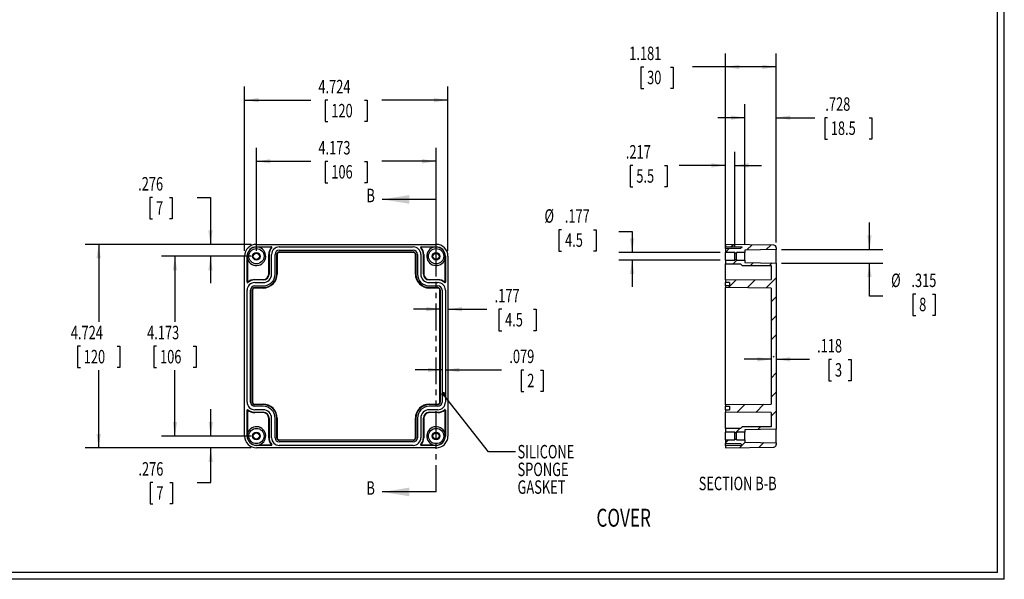
# Model space of a CAD drawing. Extents: x 0.6 to 41.9, y 0.7 to 26.9.
# Drawn here: x 19 to 41.9, y 0.7 to 13.7 of the extents above; entities that cross this region are included whole.
import ezdxf
from ezdxf.enums import TextEntityAlignment as Align

# ---------------------------------------------------------------- set-up
doc = ezdxf.new("R2010")
doc.units = 0
doc.header["$LTSCALE"] = 2.5
doc.linetypes.add('PHANTOM', pattern=[0.5, 0.25, -0.05, 0.05, -0.05, 0.05, -0.05])
doc.layers.get('0').update_dxf_attribs({"linetype": 'CONTINUOUS'})
doc.dimstyles.new('SLDDIMSTYLE0', dxfattribs={"dimtxt": 0.3125, "dimasz": 0.325, "dimexe": 0, "dimexo": 0.0625, "dimgap": 0.078125, "dimtad": 0, "dimtih": 1, "dimtoh": 1, "dimrnd": 1e-09, "dimzin": 12, "dimsah": 1, "dimcen": 0.09, "dimazin": 3, "dimtfac": 1, "dimtofl": 0, "dimtmove": 0, "dimatfit": 3})
doc.dimstyles.new('SLDDIMSTYLE1', dxfattribs={"dimtxt": 0.3125, "dimasz": 0.325, "dimexe": 0, "dimexo": 0.0625, "dimgap": 0.078125, "dimtad": 0, "dimtih": 1, "dimtoh": 1, "dimrnd": 1e-09, "dimzin": 12, "dimsah": 1, "dimcen": 0.09, "dimazin": 3, "dimtfac": 1, "dimtmove": 0, "dimatfit": 3})

# ---------------------------------------------------------------- blocks, each defined once
blk = doc.blocks.new('*D38')
at = {"color": 7, "linetype": 'CONTINUOUS'}
for p, q in [((24.231, 8.292), (24.231, 12.104)), ((28.956, 8.292), (28.956, 12.104)), ((24.231, 11.791), (25.768, 11.791)), ((26.168, 11.789), (26.105, 11.789)), ((26.105, 11.789), (26.105, 11.293)), ((27.019, 11.789), (27.083, 11.789)), ((27.083, 11.789), (27.083, 11.293)), ((28.956, 11.791), (27.419, 11.791)), ((26.105, 11.293), (26.168, 11.293)), ((27.083, 11.293), (27.019, 11.293))]:
    blk.add_line(p, q, dxfattribs=at)
for points in [[(24.231, 11.791), (24.556, 11.741), (24.556, 11.841)], [(28.956, 11.791), (28.631, 11.841), (28.631, 11.741)]]:
    blk.add_solid(points, dxfattribs=at)
at = {"color": 7, "linetype": 'CONTINUOUS', "width": 0.7}
for s, p in [('4.724', (25.947, 11.852, 0.565)), ('120', (26.247, 11.293, 0.565))]:
    blk.add_text(s, height=0.3125, dxfattribs=at).set_placement(p, align=Align.BOTTOM_LEFT)
blk = doc.blocks.new('*D39')
at = {"color": 7, "linetype": 'CONTINUOUS'}
for p, q in [((24.507, 8.292), (24.507, 10.684)), ((28.68, 8.292), (28.68, 10.684)), ((24.507, 10.371), (25.768, 10.371)), ((26.168, 10.369), (26.105, 10.369)), ((26.105, 10.369), (26.105, 9.873)), ((27.019, 10.369), (27.083, 10.369)), ((27.083, 10.369), (27.083, 9.873)), ((28.68, 10.371), (27.419, 10.371)), ((26.105, 9.873), (26.168, 9.873)), ((27.083, 9.873), (27.019, 9.873))]:
    blk.add_line(p, q, dxfattribs=at)
for points in [[(24.507, 10.371), (24.832, 10.321), (24.832, 10.421)], [(28.68, 10.371), (28.355, 10.421), (28.355, 10.321)]]:
    blk.add_solid(points, dxfattribs=at)
at = {"color": 7, "linetype": 'CONTINUOUS', "width": 0.7}
for s, p in [('4.173', (25.947, 10.432, 0.565)), ('106', (26.247, 9.873, 0.565))]:
    blk.add_text(s, height=0.3125, dxfattribs=at).set_placement(p, align=Align.BOTTOM_LEFT)
blk = doc.blocks.new('*D40')
at = {"color": 7, "linetype": 'CONTINUOUS'}
for p, q in [((24.382, 8.167), (22.303, 8.167)), ((22.615, 8.167), (22.615, 6.643)), ((22.19, 6.078), (22.126, 6.078)), ((22.126, 6.078), (22.126, 5.582)), ((23.041, 6.078), (23.105, 6.078)), ((23.105, 6.078), (23.105, 5.582)), ((22.126, 5.582), (22.19, 5.582)), ((22.615, 3.994), (22.615, 5.519)), ((23.105, 5.582), (23.041, 5.582)), ((24.382, 3.994), (22.303, 3.994))]:
    blk.add_line(p, q, dxfattribs=at)
for points in [[(22.615, 8.167), (22.565, 7.842), (22.665, 7.842)], [(22.615, 3.994), (22.665, 4.319), (22.565, 4.319)]]:
    blk.add_solid(points, dxfattribs=at)
at = {"color": 7, "linetype": 'CONTINUOUS', "width": 0.7}
for s, p in [('4.173', (21.969, 6.142, 0.565)), ('106', (22.269, 5.582, 0.565))]:
    blk.add_text(s, height=0.3125, dxfattribs=at).set_placement(p, align=Align.BOTTOM_LEFT)
blk = doc.blocks.new('*D41')
at = {"color": 7, "linetype": 'CONTINUOUS'}
for p, q in [((24.382, 8.443), (20.531, 8.443)), ((20.844, 8.443), (20.844, 6.643)), ((20.418, 6.078), (20.355, 6.078)), ((20.355, 6.078), (20.355, 5.582)), ((21.27, 6.078), (21.333, 6.078)), ((21.333, 6.078), (21.333, 5.582)), ((20.355, 5.582), (20.418, 5.582)), ((20.844, 3.718), (20.844, 5.519)), ((21.333, 5.582), (21.27, 5.582)), ((24.382, 3.718), (20.531, 3.718))]:
    blk.add_line(p, q, dxfattribs=at)
for points in [[(20.844, 8.443), (20.794, 8.118), (20.894, 8.118)], [(20.844, 3.718), (20.894, 4.043), (20.794, 4.043)]]:
    blk.add_solid(points, dxfattribs=at)
at = {"color": 7, "linetype": 'CONTINUOUS', "width": 0.7}
for s, p in [('4.724', (20.197, 6.142, 0.565)), ('120', (20.497, 5.582, 0.565))]:
    blk.add_text(s, height=0.3125, dxfattribs=at).set_placement(p, align=Align.BOTTOM_LEFT)
blk = doc.blocks.new('*D42')
at = {"color": 7, "linetype": 'CONTINUOUS'}
for p, q in [((28.779, 6.938), (28.154, 6.938)), ((28.956, 6.938), (29.862, 6.938)), ((30.204, 6.935), (30.14, 6.935)), ((30.14, 6.935), (30.14, 6.439)), ((30.94, 6.935), (31.003, 6.935)), ((31.003, 6.935), (31.003, 6.439)), ((30.14, 6.439), (30.204, 6.439)), ((31.003, 6.439), (30.94, 6.439))]:
    blk.add_line(p, q, dxfattribs=at)
for points in [[(28.779, 6.938), (28.454, 6.988), (28.454, 6.888)], [(28.956, 6.938), (29.281, 6.888), (29.281, 6.988)]]:
    blk.add_solid(points, dxfattribs=at)
at = {"color": 7, "linetype": 'CONTINUOUS', "width": 0.7}
for s, p in [('.177', (30.041, 6.999, 0.565)), ('4.5', (30.283, 6.439, 0.565))]:
    blk.add_text(s, height=0.3125, dxfattribs=at).set_placement(p, align=Align.BOTTOM_LEFT)
blk = doc.blocks.new('*D43')
at = {"color": 7, "linetype": 'CONTINUOUS'}
for p, q in [((28.818, 5.528), (28.193, 5.528)), ((28.897, 5.528), (30.203, 5.528)), ((30.718, 5.525), (30.655, 5.525)), ((30.655, 5.525), (30.655, 5.029)), ((31.108, 5.525), (31.171, 5.525)), ((31.171, 5.525), (31.171, 5.029)), ((30.655, 5.029), (30.718, 5.029)), ((31.171, 5.029), (31.108, 5.029))]:
    blk.add_line(p, q, dxfattribs=at)
for points in [[(28.818, 5.528), (28.493, 5.578), (28.493, 5.478)], [(28.897, 5.528), (29.222, 5.478), (29.222, 5.578)]]:
    blk.add_solid(points, dxfattribs=at)
at = {"color": 7, "linetype": 'CONTINUOUS', "width": 0.7}
for s, height, p in [('.079', 0.3125, (30.382, 5.589, 0.565)), ('2', 0.312, (30.798, 5.029, 0.565))]:
    blk.add_text(s, height=height, dxfattribs=at).set_placement(p, align=Align.BOTTOM_LEFT)
blk = doc.blocks.new('*D44')
at = {"color": 7, "linetype": 'CONTINUOUS'}
for p, q in [((22.097, 9.531), (22.034, 9.531)), ((22.034, 9.531), (22.034, 9.035)), ((22.487, 9.531), (22.55, 9.531)), ((22.55, 9.531), (22.55, 9.035)), ((23.129, 9.533), (23.441, 9.533)), ((23.441, 9.533), (23.441, 8.443)), ((22.034, 9.035), (22.097, 9.035)), ((22.55, 9.035), (22.487, 9.035)), ((24.382, 8.443), (23.129, 8.443)), ((24.382, 8.167), (23.129, 8.167)), ((23.441, 8.167), (23.441, 7.542))]:
    blk.add_line(p, q, dxfattribs=at)
for points in [[(23.441, 8.443), (23.491, 8.768), (23.391, 8.768)], [(23.441, 8.167), (23.391, 7.842), (23.491, 7.842)]]:
    blk.add_solid(points, dxfattribs=at)
at = {"color": 7, "linetype": 'CONTINUOUS', "width": 0.7}
for s, height, p in [('.276', 0.3125, (21.761, 9.595, 0.565)), ('7', 0.312, (22.177, 9.035, 0.565))]:
    blk.add_text(s, height=height, dxfattribs=at).set_placement(p, align=Align.BOTTOM_LEFT)
blk = doc.blocks.new('*D45')
at = {"color": 7, "linetype": 'CONTINUOUS'}
for p, q in [((23.447, 3.994), (23.447, 4.619)), ((24.382, 3.994), (23.135, 3.994)), ((24.382, 3.718), (23.135, 3.718)), ((23.447, 2.916), (23.447, 3.718)), ((22.103, 2.913), (22.04, 2.913)), ((22.04, 2.913), (22.04, 2.417)), ((22.493, 2.913), (22.557, 2.913)), ((22.557, 2.913), (22.557, 2.417)), ((23.135, 2.916), (23.447, 2.916)), ((22.04, 2.417), (22.103, 2.417)), ((22.557, 2.417), (22.493, 2.417))]:
    blk.add_line(p, q, dxfattribs=at)
for points in [[(23.447, 3.994), (23.497, 4.319), (23.397, 4.319)], [(23.447, 3.718), (23.397, 3.393), (23.497, 3.393)]]:
    blk.add_solid(points, dxfattribs=at)
at = {"color": 7, "linetype": 'CONTINUOUS', "width": 0.7}
for s, height, p in [('.276', 0.3125, (21.767, 2.977, 0.565)), ('7', 0.312, (22.183, 2.417, 0.565))]:
    blk.add_text(s, height=height, dxfattribs=at).set_placement(p, align=Align.BOTTOM_LEFT)
blk = doc.blocks.new('_DOT')
at = {"color": 0, "linetype": 'BYBLOCK'}
blk.add_line((-0.5, 0), (-1, 0), dxfattribs=at)
at = {"color": 0, "linetype": 'BYBLOCK', "const_width": 0.5}
blk.add_lwpolyline([(-0.25, 0, 1), (0.25, 0, 1)], format="xyb", close=True, dxfattribs=at)
blk = doc.blocks.new('SW_NOTE_7')
at = {"color": 0, "linetype": 'CONTINUOUS'}
blk.add_lwpolyline([(1.674, -1.34), (1.049, -1.34), (0, 0)], dxfattribs=at)
at = {"color": 0, "linetype": 'CONTINUOUS', "xscale": 0.1, "yscale": 0.1, "rotation": 128.0594060052}
blk.add_blockref('_DOT', (0, 0, -0.685), dxfattribs=at)
at = {"color": 0, "linetype": 'CONTINUOUS', "width": 0.7}
for s, p in [('SILICONE', (1.724, -1.591)), ('SPONGE', (1.724, -2.002)), ('GASKET', (1.724, -2.413))]:
    blk.add_text(s, height=0.3125, dxfattribs=at).set_placement(p, align=Align.BOTTOM_LEFT)
blk = doc.blocks.new('*D48')
at = {"color": 7, "linetype": 'CONTINUOUS'}
for p, q in [((35.4, 8.568), (35.4, 12.875)), ((36.581, 8.489), (36.581, 12.875)), ((33.503, 12.56), (33.439, 12.56)), ((33.439, 12.56), (33.439, 12.064)), ((34.123, 12.56), (34.187, 12.56)), ((34.187, 12.56), (34.187, 12.064)), ((35.4, 12.562), (34.638, 12.562)), ((36.581, 12.562), (35.4, 12.562)), ((33.439, 12.064), (33.503, 12.064)), ((34.187, 12.064), (34.123, 12.064))]:
    blk.add_line(p, q, dxfattribs=at)
for points in [[(35.4, 12.562), (35.725, 12.512), (35.725, 12.612)], [(36.581, 12.562), (36.256, 12.612), (36.256, 12.512)]]:
    blk.add_solid(points, dxfattribs=at)
at = {"color": 7, "linetype": 'CONTINUOUS', "width": 0.7}
for s, p in [('1.181', (33.167, 12.623, 0.156)), ('30', (33.582, 12.064, 0.156))]:
    blk.add_text(s, height=0.3125, dxfattribs=at).set_placement(p, align=Align.BOTTOM_LEFT)
blk = doc.blocks.new('*D49')
at = {"color": 7, "linetype": 'CONTINUOUS'}
for p, q in [((31.597, 8.784), (31.534, 8.784)), ((31.534, 8.784), (31.534, 8.288)), ((32.333, 8.784), (32.396, 8.784)), ((32.396, 8.784), (32.396, 8.288)), ((32.922, 8.738), (33.234, 8.738)), ((33.234, 8.738), (33.234, 8.256)), ((31.534, 8.288), (31.597, 8.288)), ((32.396, 8.288), (32.333, 8.288)), ((35.275, 8.256), (32.922, 8.256)), ((35.275, 8.079), (32.922, 8.079)), ((33.234, 8.079), (33.234, 7.454))]:
    blk.add_line(p, q, dxfattribs=at)
for points in [[(33.234, 8.256), (33.284, 8.581), (33.184, 8.581)], [(33.234, 8.079), (33.184, 7.754), (33.284, 7.754)]]:
    blk.add_solid(points, dxfattribs=at)
at = {"color": 7, "linetype": 'CONTINUOUS', "width": 0.7}
for s, p in [('%%c', (31.198, 8.848, 0.156)), ('.177', (31.67, 8.848, 0.156)), ('4.5', (31.676, 8.288, 0.156))]:
    blk.add_text(s, height=0.3125, dxfattribs=at).set_placement(p, align=Align.BOTTOM_LEFT)
blk = doc.blocks.new('*D50')
at = {"color": 7, "linetype": 'CONTINUOUS'}
for p, q in [((38.746, 8.325), (38.746, 8.95)), ((36.706, 8.325), (39.059, 8.325)), ((36.706, 8.01), (39.059, 8.01)), ((38.746, 7.244), (38.746, 8.01)), ((39.059, 7.244), (38.746, 7.244)), ((39.821, 7.29), (39.757, 7.29)), ((39.757, 7.29), (39.757, 6.794)), ((40.21, 7.29), (40.274, 7.29)), ((40.274, 7.29), (40.274, 6.794)), ((39.757, 6.794), (39.821, 6.794)), ((40.274, 6.794), (40.21, 6.794))]:
    blk.add_line(p, q, dxfattribs=at)
for points in [[(38.746, 8.325), (38.796, 8.65), (38.696, 8.65)], [(38.746, 8.01), (38.696, 7.685), (38.796, 7.685)]]:
    blk.add_solid(points, dxfattribs=at)
at = {"color": 7, "linetype": 'CONTINUOUS', "width": 0.7}
for s, height, p in [('%%c', 0.3125, (39.249, 7.354, 0.156)), ('.315', 0.3125, (39.72, 7.354, 0.156)), ('8', 0.312, (39.9, 6.794, 0.156))]:
    blk.add_text(s, height=height, dxfattribs=at).set_placement(p, align=Align.BOTTOM_LEFT)
blk = doc.blocks.new('*D51')
at = {"color": 7, "linetype": 'CONTINUOUS'}
for p, q in [((35.852, 8.437), (35.852, 11.697)), ((36.581, 8.489), (36.581, 11.697)), ((35.852, 11.384), (35.227, 11.384)), ((36.581, 11.384), (37.479, 11.384)), ((37.769, 11.382), (37.706, 11.382)), ((37.706, 11.382), (37.706, 10.886)), ((38.736, 11.382), (38.799, 11.382)), ((38.799, 11.382), (38.799, 10.886)), ((37.706, 10.886), (37.769, 10.886)), ((38.799, 10.886), (38.736, 10.886))]:
    blk.add_line(p, q, dxfattribs=at)
for points in [[(35.852, 11.384), (35.527, 11.434), (35.527, 11.334)], [(36.581, 11.384), (36.906, 11.334), (36.906, 11.434)]]:
    blk.add_solid(points, dxfattribs=at)
at = {"color": 7, "linetype": 'CONTINUOUS', "width": 0.7}
for s, p in [('.728', (37.721, 11.446, 0.156)), ('18.5', (37.848, 10.886, 0.156))]:
    blk.add_text(s, height=0.3125, dxfattribs=at).set_placement(p, align=Align.BOTTOM_LEFT)
blk = doc.blocks.new('*D52')
at = {"color": 7, "linetype": 'CONTINUOUS'}
for p, q in [((36.463, 5.774), (35.838, 5.774)), ((36.581, 5.774), (37.351, 5.774)), ((37.866, 5.771), (37.802, 5.771)), ((37.802, 5.771), (37.802, 5.275)), ((38.255, 5.771), (38.319, 5.771)), ((38.319, 5.771), (38.319, 5.275)), ((37.802, 5.275), (37.866, 5.275)), ((38.319, 5.275), (38.255, 5.275))]:
    blk.add_line(p, q, dxfattribs=at)
for points in [[(36.463, 5.774), (36.138, 5.824), (36.138, 5.724)], [(36.581, 5.774), (36.906, 5.724), (36.906, 5.824)]]:
    blk.add_solid(points, dxfattribs=at)
at = {"color": 7, "linetype": 'CONTINUOUS', "width": 0.7}
for s, height, p in [('.118', 0.3125, (37.53, 5.835, 0.156)), ('3', 0.312, (37.945, 5.275, 0.156))]:
    blk.add_text(s, height=height, dxfattribs=at).set_placement(p, align=Align.BOTTOM_LEFT)
blk = doc.blocks.new('*D53')
at = {"color": 7, "linetype": 'CONTINUOUS'}
for p, q in [((35.4, 8.381), (35.4, 10.588)), ((35.616, 8.381), (35.616, 10.588)), ((33.251, 10.274), (33.188, 10.274)), ((33.188, 10.274), (33.188, 9.777)), ((33.987, 10.274), (34.051, 10.274)), ((34.051, 10.274), (34.051, 9.777)), ((35.4, 10.276), (34.329, 10.276)), ((35.616, 10.276), (36.241, 10.276)), ((33.188, 9.777), (33.251, 9.777)), ((34.051, 9.777), (33.987, 9.777))]:
    blk.add_line(p, q, dxfattribs=at)
for points in [[(35.4, 10.276), (35.075, 10.326), (35.075, 10.226)], [(35.616, 10.276), (35.941, 10.226), (35.941, 10.326)]]:
    blk.add_solid(points, dxfattribs=at)
at = {"color": 7, "linetype": 'CONTINUOUS', "width": 0.7}
for s, p in [('.217', (33.088, 10.337, 0.156)), ('5.5', (33.331, 9.777, 0.156))]:
    blk.add_text(s, height=0.3125, dxfattribs=at).set_placement(p, align=Align.BOTTOM_LEFT)

msp = doc.modelspace()

# ---------------------------------------------------------------- linework, layer by layer
at = {"color": 7, "linetype": 'CONTINUOUS'}
for p, q in [((41.7231, 0.8227), (41.7231, 26.7627)), ((41.8781, 0.6677), (41.8781, 26.9177)), ((28.6803, 9.4863), (27.4303, 9.4863)), ((24.5071, 8.4428), (28.6803, 8.4428)), ((24.5071, 8.3837), (24.8537, 8.3837)), ((24.5455, 8.3803), (24.5071, 8.3803)), ((24.8537, 8.3745), (24.5698, 8.3745)), ((25.0386, 8.3837), (28.1488, 8.3837)), ((25.0386, 8.305), (28.1488, 8.305)), ((25.0386, 8.2656), (28.1488, 8.2656)), ((28.1488, 8.2564), (25.0386, 8.2564)), ((28.3337, 8.3837), (28.6803, 8.3837)), ((28.6176, 8.3745), (28.3337, 8.3745)), ((28.6803, 8.3803), (28.6419, 8.3803)), ((35.3997, 8.4428), (35.3997, 8.3837)), ((36.5228, 8.4232), (35.3997, 8.4428)), ((35.79, 8.3803), (35.3997, 8.3837)), ((35.3997, 8.3641), (35.3997, 8.3837)), ((35.3997, 8.3444), (35.3997, 8.3641)), ((35.3997, 8.3444), (35.3997, 8.2558)), ((35.754, 8.3444), (35.3997, 8.3444)), ((35.6162, 8.2558), (35.3997, 8.2558)), ((35.3997, 8.0786), (35.3997, 8.2558)), ((35.4021, 8.2558), (35.4906, 8.3444)), ((35.5289, 8.3826), (35.5858, 8.4396)), ((35.6162, 8.2558), (35.6162, 8.24)), ((35.6556, 8.24), (35.6162, 8.24)), ((35.6162, 8.0944), (35.6162, 8.24)), ((35.8524, 8.2558), (35.6556, 8.2558)), ((35.6556, 8.2558), (35.6556, 8.24)), ((35.6556, 8.0944), (35.6556, 8.24)), ((35.79, 8.3803), (35.754, 8.3444)), ((35.844, 8.2558), (35.8524, 8.2642)), ((36.5808, 8.3247), (35.8524, 8.312)), ((35.8524, 8.312), (35.8524, 8.2558)), ((35.8524, 8.0786), (35.8524, 8.2558)), ((35.901, 8.3128), (36.0202, 8.432)), ((36.3508, 8.3207), (36.4545, 8.4244)), ((36.5808, 8.3642), (36.5808, 8.3247)), ((36.5808, 8.0097), (36.5808, 8.3247)), ((24.2315, 3.994), (24.2315, 8.1672)), ((24.2905, 7.5647), (24.2905, 8.1672)), ((24.294, 8.1672), (24.294, 8.1288)), ((24.2998, 8.1045), (24.2998, 7.5647)), ((24.7931, 7.7538), (24.7931, 8.2066)), ((24.8024, 8.2066), (24.8024, 7.7538)), ((24.8614, 7.7538), (24.8614, 8.2066)), ((24.9402, 7.7538), (24.9402, 8.2066)), ((24.9795, 7.7538), (24.9795, 8.2066)), ((24.9888, 8.2066), (24.9888, 7.7538)), ((28.1986, 7.7538), (28.1986, 8.2066)), ((28.2079, 8.2066), (28.2079, 7.7538)), ((28.2472, 8.2066), (28.2472, 7.7538)), ((28.326, 8.2066), (28.326, 7.7538)), ((28.385, 7.7538), (28.385, 8.2066)), ((28.3943, 8.2066), (28.3943, 7.7538)), ((28.8876, 7.5647), (28.8876, 8.1045)), ((28.8934, 8.1288), (28.8934, 8.1672)), ((28.8968, 8.1672), (28.8968, 7.5647)), ((28.9559, 8.1672), (28.9559, 3.994)), ((35.3997, 8.0786), (35.3997, 7.99)), ((35.3997, 8.0786), (35.6162, 8.0786)), ((35.5783, 7.99), (35.6668, 8.0786)), ((35.6162, 8.0944), (35.6162, 8.0786)), ((35.6162, 8.0944), (35.6556, 8.0944)), ((35.6556, 8.0944), (35.6556, 8.0786)), ((35.6556, 8.0786), (35.8524, 8.0786)), ((35.8524, 8.0786), (35.8524, 8.0224)), ((35.8524, 8.0224), (36.5808, 8.0097)), ((35.9808, 7.9507), (36.0492, 8.019)), ((36.4228, 7.9507), (36.4835, 8.0114)), ((36.5808, 8.0097), (36.5808, 4.1515)), ((35.3997, 7.99), (35.754, 7.99)), ((35.3997, 7.7538), (35.3997, 7.99)), ((35.754, 7.99), (35.7934, 7.9507)), ((35.7934, 7.9507), (36.4627, 7.9507)), ((36.4627, 7.9507), (36.4627, 7.6253)), ((24.4677, 7.6253), (24.6646, 7.6253)), ((24.6646, 7.616), (24.4677, 7.616)), ((24.4677, 7.557), (24.6646, 7.557)), ((28.5228, 7.6253), (28.7197, 7.6253)), ((28.7197, 7.616), (28.5228, 7.616)), ((28.5228, 7.557), (28.7197, 7.557)), ((35.3997, 7.616), (35.3997, 7.7538)), ((35.3997, 7.616), (36.4627, 7.6253)), ((35.3997, 7.616), (35.3997, 7.557)), ((35.4942, 7.557), (35.3997, 7.557)), ((35.3997, 7.4782), (35.3997, 7.557)), ((35.4684, 7.4383), (35.6484, 7.6182)), ((35.4942, 7.557), (35.4942, 7.4782)), ((35.9065, 7.4344), (36.0942, 7.6221)), ((36.3447, 7.4306), (36.5808, 7.6668)), ((24.2905, 4.7814), (24.2905, 7.3798)), ((24.3693, 4.7814), (24.3693, 7.3798)), ((24.4087, 4.7814), (24.4087, 7.3798)), ((24.4179, 7.3798), (24.4179, 4.7814)), ((24.4677, 7.4782), (24.6646, 7.4782)), ((24.4677, 7.4389), (24.6646, 7.4389)), ((24.6646, 7.4296), (24.4677, 7.4296)), ((28.5228, 7.4782), (28.7197, 7.4782)), ((28.5228, 7.4389), (28.7197, 7.4389)), ((28.7197, 7.4296), (28.5228, 7.4296)), ((28.7695, 4.7814), (28.7695, 7.3798)), ((28.7787, 7.3798), (28.7787, 4.7814)), ((28.8181, 7.3798), (28.8181, 4.7814)), ((28.8968, 7.3798), (28.8968, 4.7814)), ((35.3997, 7.4782), (35.3997, 7.4389)), ((35.4942, 7.4782), (35.3997, 7.4782)), ((36.4627, 7.4296), (35.3997, 7.4389)), ((35.3997, 7.3798), (35.3997, 7.4389)), ((35.3997, 4.7814), (35.3997, 7.3798)), ((36.4627, 7.4296), (36.4627, 4.7316)), ((36.4627, 7.1067), (36.5808, 7.2248)), ((36.4627, 6.6648), (36.5808, 6.7829)), ((36.4627, 6.2228), (36.5808, 6.3409)), ((36.5119, 5.8301), (36.5316, 5.8498)), ((36.5794, 5.8976), (36.5808, 5.899)), ((36.4627, 5.3389), (36.5808, 5.4571)), ((36.4627, 4.897), (36.5808, 5.0151)), ((24.2905, 3.994), (24.2905, 4.5965)), ((24.2998, 4.5965), (24.2998, 4.0567)), ((24.4677, 4.7316), (24.6646, 4.7316)), ((24.6646, 4.7223), (24.4677, 4.7223)), ((24.6646, 4.683), (24.4677, 4.683)), ((24.6646, 4.6042), (24.4677, 4.6042)), ((28.5228, 4.7316), (28.7197, 4.7316)), ((28.7197, 4.7223), (28.5228, 4.7223)), ((28.7197, 4.683), (28.5228, 4.683)), ((28.7197, 4.6042), (28.5228, 4.6042)), ((28.8876, 4.0567), (28.8876, 4.5965)), ((28.8968, 4.5965), (28.8968, 3.994)), ((35.3997, 4.7223), (35.3997, 4.7814)), ((35.3997, 4.7223), (36.4627, 4.7316)), ((35.3997, 4.7179), (35.4042, 4.7224)), ((35.3997, 4.7223), (35.3997, 4.683)), ((35.3997, 4.683), (35.4942, 4.683)), ((35.3997, 4.6042), (35.3997, 4.683)), ((35.3997, 4.6042), (35.3997, 4.5452)), ((35.3997, 4.6042), (35.4942, 4.6042)), ((35.4942, 4.683), (35.4942, 4.6042)), ((35.6666, 4.5428), (35.85, 4.7263)), ((36.1047, 4.539), (36.2958, 4.7302)), ((24.4677, 4.5452), (24.6646, 4.5452)), ((24.6646, 4.5359), (24.4677, 4.5359)), ((24.7931, 3.9546), (24.7931, 4.4074)), ((24.8024, 4.4074), (24.8024, 3.9546)), ((24.8614, 3.9546), (24.8614, 4.4074)), ((24.9402, 3.9546), (24.9402, 4.4074)), ((24.9795, 3.9546), (24.9795, 4.4074)), ((24.9888, 4.4074), (24.9888, 3.9546)), ((28.1986, 3.9546), (28.1986, 4.4074)), ((28.2079, 4.4074), (28.2079, 3.9546)), ((28.2472, 4.4074), (28.2472, 3.9546)), ((28.326, 4.4074), (28.326, 3.9546)), ((28.385, 3.9546), (28.385, 4.4074)), ((28.3943, 4.4074), (28.3943, 3.9546)), ((28.5228, 4.5452), (28.7197, 4.5452)), ((28.7197, 4.5359), (28.5228, 4.5359)), ((36.4627, 4.5359), (35.3997, 4.5452)), ((35.3997, 4.4074), (35.3997, 4.5452)), ((35.3997, 4.1711), (35.3997, 4.4074)), ((36.4627, 4.4551), (36.5808, 4.5732)), ((36.4627, 4.5359), (36.4627, 4.2105)), ((35.3997, 4.1711), (35.3997, 4.0826)), ((35.754, 4.1711), (35.3997, 4.1711)), ((35.6325, 4.0668), (35.7368, 4.1711)), ((35.7934, 4.2105), (35.754, 4.1711)), ((36.4627, 4.2105), (35.7934, 4.2105)), ((36.5808, 4.1515), (35.8524, 4.1388)), ((35.8524, 4.1388), (35.8524, 4.0826)), ((36.1516, 4.144), (36.2181, 4.2105)), ((36.5808, 3.8365), (36.5808, 4.1515)), ((24.294, 4.0324), (24.294, 3.994)), ((25.0386, 3.9048), (28.1488, 3.9048)), ((28.1488, 3.8956), (25.0386, 3.8956)), ((28.8934, 3.994), (28.8934, 4.0324)), ((35.6162, 4.0826), (35.3997, 4.0826)), ((35.3997, 3.9054), (35.3997, 4.0826)), ((35.3997, 3.834), (35.4711, 3.9054)), ((35.3997, 3.9054), (35.3997, 3.8168)), ((35.3997, 3.9054), (35.6162, 3.9054)), ((35.6162, 4.0826), (35.6162, 4.0668)), ((35.6556, 4.0668), (35.6162, 4.0668)), ((35.6162, 3.9211), (35.6162, 4.0668)), ((35.6162, 3.9211), (35.6162, 3.9054)), ((35.6162, 3.9211), (35.6556, 3.9211)), ((35.8524, 4.0826), (35.6556, 4.0826)), ((35.6556, 4.0826), (35.6556, 4.0668)), ((35.6556, 3.9211), (35.6556, 4.0668)), ((35.6556, 3.9211), (35.6556, 3.9054)), ((35.6556, 3.9054), (35.8524, 3.9054)), ((35.8524, 3.9054), (35.8524, 4.0826)), ((35.8524, 3.9054), (35.8524, 3.8492)), ((24.5071, 3.7809), (24.5455, 3.7809)), ((24.8537, 3.7774), (24.5071, 3.7774)), ((28.6803, 3.7184), (24.5071, 3.7184)), ((24.5698, 3.7867), (24.8537, 3.7867)), ((28.1488, 3.8562), (25.0386, 3.8562)), ((28.1488, 3.7774), (25.0386, 3.7774)), ((28.3337, 3.7867), (28.6176, 3.7867)), ((28.6803, 3.7774), (28.3337, 3.7774)), ((28.6419, 3.7809), (28.6803, 3.7809)), ((35.3997, 3.8168), (35.754, 3.8168)), ((35.3997, 3.7971), (35.3997, 3.8168)), ((35.3997, 3.7774), (35.3997, 3.7971)), ((35.3997, 3.7774), (35.79, 3.7809)), ((35.3997, 3.7774), (35.3997, 3.7184)), ((35.3997, 3.7184), (36.5228, 3.738)), ((35.7318, 3.7242), (35.7885, 3.7808)), ((35.754, 3.8168), (35.79, 3.7809)), ((35.7892, 3.7816), (35.8568, 3.8491)), ((35.8524, 3.8492), (36.5808, 3.8365)), ((36.1816, 3.732), (36.2911, 3.8416)), ((36.5808, 3.8365), (36.5808, 3.797)), ((28.6803, 2.6953), (27.4303, 2.6953)), ((41.7231, 0.8227), (0.7831, 0.8227)), ((41.8781, 0.6677), (0.6281, 0.6677))]:
    msp.add_line(p, q, dxfattribs=at)
at = {"color": 7, "linetype": 'PHANTOM'}
msp.add_line((28.6803, 2.6953), (28.6803, 9.4863), dxfattribs=at)
at = {"color": 7, "linetype": 'CONTINUOUS'}
for centre, radius in [((24.5071, 8.1672), 0.1772), ((24.5071, 8.1672), 0.0886), ((24.5071, 8.1672), 0.0728), ((28.6803, 8.1672), 0.1772), ((28.6803, 8.1672), 0.0886), ((28.6803, 8.1672), 0.0728), ((24.5071, 3.994), 0.1772), ((28.6803, 3.994), 0.1772), ((24.5071, 3.994), 0.0886), ((24.5071, 3.994), 0.0728), ((28.6803, 3.994), 0.0886), ((28.6803, 3.994), 0.0728)]:
    msp.add_circle(centre, radius, dxfattribs=at)
for centre, radius, start, end in [((24.5071, 8.1672), 0.2756, 90, 180), ((24.5071, 8.1672), 0.2165, 90, 180), ((24.5071, 8.1672), 0.2131, 90, 180), ((24.5071, 8.1672), 0.2165, 190.22025, 79.77975), ((25.0386, 8.2066), 0.2455, 138.18969, 180), ((25.0386, 8.2066), 0.2362, 138.18969, 180), ((24.8537, 8.3719), 0.0118, 318.18969, 90), ((24.8537, 8.3719), 0.00253, 318.18969, 90), ((25.0386, 8.2066), 0.1772, 90, 180), ((25.0386, 8.2066), 0.0984, 90, 180), ((25.0386, 8.2066), 0.0591, 90, 180), ((25.0386, 8.2066), 0.0498, 90, 180), ((28.1488, 8.2066), 0.1772, 0, 90), ((28.1488, 8.2066), 0.0984, 0, 90), ((28.1488, 8.2066), 0.0591, 0, 90), ((28.1488, 8.2066), 0.0498, 0, 90), ((28.3337, 8.3719), 0.0118, 90, 221.81031), ((28.1488, 8.2066), 0.2362, 360, 41.81031), ((28.3337, 8.3719), 0.00253, 90, 221.81031), ((28.1488, 8.2066), 0.2455, 0, 41.81031), ((28.6803, 8.1672), 0.2165, 100.22025, 349.77975), ((28.6803, 8.1672), 0.2756, 0, 90), ((28.6803, 8.1672), 0.2165, 0, 90), ((28.6803, 8.1672), 0.2131, 0, 90), ((36.5217, 8.3642), 0.0591, 0, 89), ((24.3024, 7.5647), 0.0118, 180, 311.81031), ((24.4677, 7.3798), 0.1772, 90, 180), ((24.3024, 7.5647), 0.00253, 180, 311.81031), ((24.4677, 7.3798), 0.2455, 90, 131.81031), ((24.4677, 7.3798), 0.2362, 90, 131.81031), ((24.6646, 7.7538), 0.1969, 270, 0), ((24.6646, 7.7538), 0.1378, 270, 0), ((24.6646, 7.7538), 0.2756, 270, 0), ((24.6646, 7.7538), 0.315, 270, 0), ((24.6646, 7.7538), 0.3242, 270, 0), ((24.6646, 7.7538), 0.1285, 270, 0), ((28.5228, 7.7538), 0.3242, 180, 270), ((28.5228, 7.7538), 0.315, 180, 270), ((28.5228, 7.7538), 0.2756, 180, 270), ((28.5228, 7.7538), 0.1969, 180, 270), ((28.5228, 7.7538), 0.1378, 180, 270), ((28.5228, 7.7538), 0.1285, 180, 270), ((28.7197, 7.3798), 0.2455, 48.18969, 90), ((28.7197, 7.3798), 0.2362, 48.18969, 90), ((28.7197, 7.3798), 0.1772, 0, 90), ((28.885, 7.5647), 0.0118, 228.18969, 360), ((28.885, 7.5647), 0.00253, 228.18969, 360), ((24.4677, 7.3798), 0.0984, 90, 180), ((24.4677, 7.3798), 0.0591, 90, 180), ((24.4677, 7.3798), 0.0498, 90, 180), ((28.7197, 7.3798), 0.0984, 0, 90), ((28.7197, 7.3798), 0.0591, 0, 90), ((28.7197, 7.3798), 0.0498, 0, 90), ((24.4677, 4.7814), 0.1772, 180, 270), ((24.3024, 4.5965), 0.0118, 48.18969, 180), ((24.3024, 4.5965), 0.00253, 48.18969, 180), ((24.4677, 4.7814), 0.2455, 228.18969, 270), ((24.4677, 4.7814), 0.2362, 228.18969, 270), ((24.4677, 4.7814), 0.0984, 180, 270), ((24.4677, 4.7814), 0.0591, 180, 270), ((24.4677, 4.7814), 0.0498, 180, 270), ((24.6646, 4.4074), 0.3242, 0, 90), ((24.6646, 4.4074), 0.315, 0, 90), ((24.6646, 4.4074), 0.2756, 0, 90), ((24.6646, 4.4074), 0.1969, 0, 90), ((28.5228, 4.4074), 0.3242, 90, 180), ((28.5228, 4.4074), 0.315, 90, 180), ((28.5228, 4.4074), 0.2756, 90, 180), ((28.5228, 4.4074), 0.1969, 90, 180), ((28.7197, 4.7814), 0.1772, 270, 0), ((28.7197, 4.7814), 0.0984, 270, 0), ((28.7197, 4.7814), 0.0591, 270, 0), ((28.7197, 4.7814), 0.0498, 270, 0), ((28.7197, 4.7814), 0.2362, 270, 311.81031), ((28.7197, 4.7814), 0.2455, 270, 311.81031), ((28.885, 4.5965), 0.0118, 0, 131.81031), ((28.885, 4.5965), 0.00253, 0, 131.81031), ((24.6646, 4.4074), 0.1378, 0, 90), ((24.6646, 4.4074), 0.1285, 360, 90), ((28.5228, 4.4074), 0.1378, 90, 180), ((28.5228, 4.4074), 0.1285, 90, 180), ((24.5071, 3.994), 0.2165, 280.22025, 169.77975), ((28.6803, 3.994), 0.2165, 10.22025, 259.77975), ((24.5071, 3.994), 0.2756, 180, 270), ((24.5071, 3.994), 0.2165, 180, 270), ((24.5071, 3.994), 0.2131, 180, 270), ((25.0386, 3.9546), 0.2455, 180, 221.81031), ((25.0386, 3.9546), 0.2362, 180, 221.81031), ((25.0386, 3.9546), 0.1772, 180, 270), ((25.0386, 3.9546), 0.0984, 180, 270), ((25.0386, 3.9546), 0.0591, 180, 270), ((25.0386, 3.9546), 0.0498, 180, 270), ((28.1488, 3.9546), 0.1772, 270, 0), ((28.1488, 3.9546), 0.0984, 270, 0), ((28.1488, 3.9546), 0.0591, 270, 0), ((28.1488, 3.9546), 0.0498, 270, 0), ((28.1488, 3.9546), 0.2362, 318.18969, 0), ((28.1488, 3.9546), 0.2455, 318.18969, 0), ((28.6803, 3.994), 0.2165, 270, 360), ((28.6803, 3.994), 0.2756, 270, 0), ((28.6803, 3.994), 0.2131, 270, 360), ((24.8537, 3.7893), 0.0118, 270, 41.81031), ((24.8537, 3.7893), 0.00253, 270, 41.81031), ((28.3337, 3.7893), 0.0118, 138.18969, 270), ((28.3337, 3.7893), 0.00253, 138.18969, 270), ((36.5217, 3.797), 0.0591, 271, 0)]:
    msp.add_arc(centre, radius, start, end, dxfattribs=at)
for points in [[(27.4303, 9.4863), (28.0553, 9.3863), (28.0553, 9.5863)], [(27.4303, 2.6953), (28.0553, 2.5953), (28.0553, 2.7953)]]:
    msp.add_solid(points, dxfattribs=at)

# ---------------------------------------------------------------- block references
msp.add_blockref('SW_NOTE_7', (28.8484, 4.9676), dxfattribs=at)

# ---------------------------------------------------------------- texts
at = {"color": 7, "linetype": 'CONTINUOUS', "width": 0.7}
for p in [(27.0628, 9.7343), (27.0628, 2.9433)]:
    msp.add_text('B', height=0.3125, dxfattribs=at).set_placement(p, align=Align.TOP_LEFT)
for s, height, p in [('SECTION B-B', 0.3125, (34.7803, 2.6387)), ('COVER', 0.41667, (32.4051, 1.7583))]:
    msp.add_text(s, height=height, dxfattribs=at).set_placement(p, align=Align.BOTTOM_LEFT)

# ---------------------------------------------------------------- dimensions: what is measured, and where the dimension line sits
at = {"color": 7, "linetype": 'CONTINUOUS'}
for base, p1, p2, dimstyle, picture, middle in [((36.5808, 12.5623), (35.3997, 8.4428), (36.5808, 8.3642), 'SLDDIMSTYLE0', '*D48', (33.813, 12.5623)), ((28.9559, 11.7911), (24.2315, 8.1672), (28.9559, 8.1672), 'SLDDIMSTYLE0', '*D38', (26.5937, 11.7911)), ((36.5808, 11.3845), (35.8524, 8.312), (36.5808, 8.3642), 'SLDDIMSTYLE1', '*D51', (38.2525, 11.3845)), ((28.6803, 10.3712), (24.5071, 8.1672), (28.6803, 8.1672), 'SLDDIMSTYLE0', '*D39', (26.5937, 10.3712)), ((35.3997, 10.2759), (35.6162, 8.2558), (35.3997, 8.2558), 'SLDDIMSTYLE1', '*D53', (33.6192, 10.2759)), ((28.7787, 6.9376), (28.9559, 8.1672), (28.7787, 7.3798), 'SLDDIMSTYLE1', '*D42', (30.5719, 6.9376)), ((36.5808, 5.7738), (36.4627, 4.7316), (36.5808, 4.1515), 'SLDDIMSTYLE1', '*D52', (38.0605, 5.7738)), ((28.8968, 5.5276), (28.8181, 4.7814), (28.8968, 4.7814), 'SLDDIMSTYLE1', '*D43', (30.9131, 5.5276))]:
    dim = msp.add_linear_dim(base=base, p1=p1, p2=p2, dimstyle=dimstyle, dxfattribs=at)
    dim.commit()
    dim.dimension.update_dxf_attribs({"geometry": picture, "text_midpoint": middle})
for base, p1, p2, dimstyle, picture, middle in [((23.4413, 8.4428), (24.5071, 8.1672), (24.5071, 8.4428), 'SLDDIMSTYLE1', '*D44', (23.4413, 9.5335)), ((20.8438, 8.4428), (24.5071, 3.7184), (24.5071, 8.4428), 'SLDDIMSTYLE0', '*D41', (20.8438, 6.0806)), ((22.6155, 8.1672), (24.5071, 3.994), (24.5071, 8.1672), 'SLDDIMSTYLE0', '*D40', (22.6155, 6.0806)), ((23.4474, 3.7184), (24.5071, 3.994), (24.5071, 3.7184), 'SLDDIMSTYLE1', '*D45', (23.4474, 2.9158))]:
    dim = msp.add_linear_dim(base=base, p1=p1, p2=p2, angle=90, dimstyle=dimstyle, dxfattribs=at)
    dim.commit()
    dim.dimension.update_dxf_attribs({"geometry": picture, "text_midpoint": middle})
for base, p1, p2, picture, middle in [((33.2343, 8.2558), (35.3997, 8.0786), (35.3997, 8.2558), '*D49', (33.2343, 8.7381)), ((38.74615, 8.00973), (36.58079, 8.32469), (36.58079, 8.00973), '*D50', (38.74615, 7.24435))]:
    dim = msp.add_linear_dim(base=base, p1=p1, p2=p2, angle=90, text='%%c<>', dimstyle='SLDDIMSTYLE1', dxfattribs=at)
    dim.commit()
    dim.dimension.update_dxf_attribs({"geometry": picture, "text_midpoint": middle})

doc.saveas('drawing.dxf')
